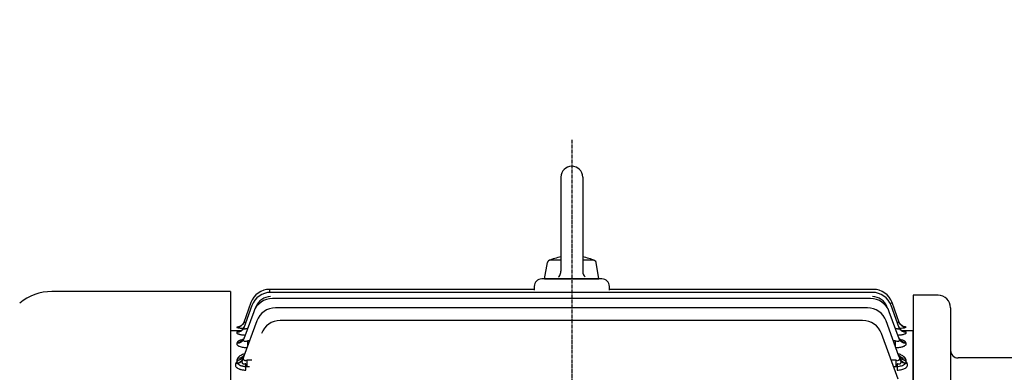
# Model space of a CAD drawing. Units: millimetres. Extents: x 2520 to 4559, y 207 to 1649.
# Drawn here: x 2725 to 3119, y 1049 to 1190 of the extents above; entities that cross this region are included whole.
import ezdxf

# ---------------------------------------------------------------- set-up
doc = ezdxf.new("R2010")
doc.units = ezdxf.units.MM
doc.linetypes.add('CENTER', pattern=[2, 1.25, -0.25, 0.25, -0.25])
doc.layers.add('AM_5', color=3, linetype='Continuous', lineweight=15)
doc.styles.add('SIMPLEX', font='simplex.shx')
doc.styles.get("Standard").update_dxf_attribs({"font": 'arial.ttf'})
doc.dimstyles.new('STANDARD$0', dxfattribs={"dimtxt": 0.18, "dimasz": 0.18, "dimexe": 0.18, "dimexo": 0.0625, "dimgap": 0.09, "dimtad": 0, "dimtih": 1, "dimtoh": 1, "dimdec": 4, "dimzin": 0, "dimdsep": 46, "dimtxsty": 'Standard', "dimcen": 0.09, "dimadec": 0, "dimazin": 0, "dimtfac": 1, "dimtdec": 4, "dimtofl": 0, "dimtmove": 0, "dimatfit": 3, "dimfxl": 0, "dimtolj": 1, "dimtzin": 0, "dimarcsym": 0})

# ---------------------------------------------------------------- blocks, each defined once
blk = doc.blocks.new('*D22')
at = {"layer": 'AM_5', "color": 31, "linetype": 'ByBlock', "lineweight": -2}
for p, q in [((2692.14, 1050.83), (2692.14, 1384.94)), ((3561.34, 1073.39), (3561.34, 1384.94)), ((2707.14, 1382.94), (3546.34, 1382.94))]:
    blk.add_line(p, q, dxfattribs=at)
at = {"layer": 'AM_5', "color": 31}
for points in [[(2707.14, 1385.44), (2707.14, 1380.44), (2692.14, 1382.94)], [(3546.34, 1385.44), (3546.34, 1380.44), (3561.34, 1382.94)]]:
    blk.add_solid(points, dxfattribs=at)
at = {"layer": 'DEFPOINTS', "color": 0}
for p in [(3561.34, 1382.94), (3561.34, 1069.39), (2692.14, 1046.83)]:
    blk.add_point(p, dxfattribs=at)
at = {"layer": 'AM_5', "color": 31, "insert": (3126.74, 1400.37), "char_height": 15, "attachment_point": 5, "style": 'SIMPLEX'}
blk.add_mtext('\\A1;(869.2)', dxfattribs=at)

msp = doc.modelspace()

# ---------------------------------------------------------------- linework, layer by layer
at = {"color": 1, "linetype": 'CENTER'}
msp.add_line((2945.84209, 1142.23235), (2945.84209, 794.66547), dxfattribs=at)
for p, q in [((2941.50474, 1127.32812), (2941.50474, 1089.73674)), ((2950.17944, 1127.32812), (2950.17944, 1089.83673)), ((2937.42895, 1094.25583), (2941.50474, 1094.25583)), ((2950.17944, 1094.25583), (2954.25519, 1094.25583)), ((2934.99869, 1086.66547), (2936.14749, 1093.18059)), ((2941.46953, 1089.25943), (2941.50474, 1089.73674)), ((2950.17943, 1089.83673), (2950.19509, 1089.51788)), ((2950.19509, 1089.51788), (2950.27691, 1089.04631)), ((2956.68543, 1086.66547), (2955.53662, 1093.18062)), ((2945.84209, 1086.66547), (2933.84209, 1086.66547)), ((2934.99872, 1086.66547), (2956.68547, 1086.66547)), ((2940.55196, 1087.43652), (2940.76634, 1087.67306)), ((2940.76634, 1087.67306), (2941.04193, 1088.06436)), ((2941.04193, 1088.06436), (2941.25712, 1088.49187)), ((2941.25712, 1088.49187), (2941.36467, 1088.79245)), ((2941.36467, 1088.79245), (2941.46953, 1089.25943)), ((2957.84209, 1086.66547), (2945.84209, 1086.66547)), ((2950.27691, 1089.04631), (2950.42705, 1088.59186)), ((2950.42705, 1088.59186), (2950.56354, 1088.30327)), ((2950.56354, 1088.30327), (2950.81959, 1087.89891)), ((2950.81959, 1087.89891), (2951.13221, 1087.5365)), ((2809.54209, 1081.66547), (2738.15349, 1081.66547)), ((2809.54209, 1081.66547), (2809.54209, 1045.57817)), ((2930.84209, 1082.51518), (2825.19214, 1082.51518)), ((2825.19214, 1081.30139), (2825.19214, 1082.51518)), ((2930.84209, 1083.66547), (2930.84209, 1082.24132)), ((2960.84209, 1082.24132), (2960.84209, 1083.66547)), ((3066.24768, 1082.51518), (2960.84209, 1082.51518)), ((3065.8935, 1081.30904), (2825.54177, 1081.30904)), ((3065.1464, 1078.87589), (2826.27895, 1078.87589)), ((3066.24768, 1081.30119), (3066.24768, 1081.30139)), ((3092.14209, 1080.16547), (3082.14209, 1080.16547)), ((3082.14209, 1080.16547), (3082.14209, 813.16547)), ((2817.67459, 1077.25134), (2814.79843, 1069.34914)), ((2818.02423, 1076.0452), (2814.80207, 1067.19237)), ((2819.56756, 1075.22988), (2819.66869, 1075.50774)), ((3063.91461, 1075.17216), (2827.49336, 1075.17216)), ((3076.6332, 1067.19237), (3073.41104, 1076.0452)), ((3076.64139, 1069.34914), (3073.76522, 1077.25134)), ((3097.14209, 1075.16547), (3097.14209, 818.16547)), ((2818.76141, 1073.61205), (2814.83017, 1062.81106)), ((2819.97582, 1069.90832), (2814.88481, 1055.92089)), ((3062.01136, 1070.12744), (2829.36684, 1070.12744)), ((3076.52316, 1055.92089), (3071.43215, 1069.90832)), ((3076.59518, 1062.81106), (3072.66394, 1073.61205)), ((2809.54209, 1066.16547), (2813.97724, 1066.16547)), ((2812.00187, 1067.4426), (2811.97935, 1067.38222)), ((3077.45764, 1066.16547), (3082.14209, 1066.16547)), ((3079.46047, 1067.38222), (3079.43795, 1067.4426)), ((3082.14209, 1022.41011), (3082.14209, 1066.16547)), ((2812.05614, 1065.47375), (2811.98299, 1065.27763)), ((2817.08831, 1061.97495), (2816.36594, 1061.97495)), ((2816.36594, 1059.99025), (2816.36594, 1061.97495)), ((3076.16197, 1046.63941), (3069.5289, 1064.8636)), ((3075.05942, 1061.97495), (3074.31966, 1061.97495)), ((3075.05942, 1061.97495), (3075.05942, 1059.94249)), ((3079.45228, 1065.27763), (3079.37913, 1065.47375)), ((2812.15352, 1061.38417), (2812.0111, 1061.00232)), ((3079.41426, 1061.00232), (3079.27183, 1061.38417)), ((2812.31639, 1054.95087), (2812.06573, 1054.27885)), ((2817.98521, 1054.2471), (2816.11568, 1054.2471)), ((2816.11568, 1051.74649), (2816.11568, 1054.2471)), ((3075.29229, 1054.2471), (3073.39299, 1054.2471)), ((3075.29229, 1054.2471), (3075.29229, 1051.74649)), ((3079.34224, 1054.27885), (3079.09158, 1054.95087)), ((3127.64209, 1055.16547), (3100.14209, 1055.16547)), ((2811.62072, 1053.05345), (2811.5411, 1052.84006)), ((2815.62021, 1050.30578), (2815.62021, 1052.85527)), ((2816.11568, 1051.74649), (2817.07506, 1051.74649)), ((3074.30314, 1051.74649), (3075.29229, 1051.74649)), ((3075.78776, 1052.85527), (3075.78776, 1050.30578)), ((3079.86687, 1052.84006), (3079.78725, 1053.05345))]:
    msp.add_line(p, q)
for centre, radius, start, end in [((2945.84209, 1127.32812), 4.33735, 0, 179.999945), ((2937.42895, 1092.95463), 1.3012, 90.000091, 169.999911), ((2945.84204, 1072.76331), 23.11902, 100.8131868, 113.5832679), ((2945.84204, 1072.76331), 23.11902, 66.416541, 79.1865615), ((2954.25519, 1092.95463), 1.3012, 10.000138, 90.000146), ((2933.84209, 1083.66547), 3, 90, 180), ((2957.84209, 1083.66547), 3, 0, 90), ((2738.15349, 1061.66547), 20, 90, 130), ((2825.19214, 1074.51518), 8, 90, 160), ((3066.24768, 1074.51518), 8, 20, 90), ((2825.54177, 1073.30904), 8, 90, 160), ((2826.27895, 1070.87589), 8, 90, 160), ((2825.54177, 1073.37011), 6.25, 90, 160), ((3065.1464, 1070.87589), 8, 20, 90), ((3065.8935, 1073.30904), 8, 20, 90), ((3065.8935, 1073.37011), 6.25, 20, 90), ((3092.14209, 1075.16547), 5, 0, 90), ((2827.49336, 1067.17216), 8, 90, 160), ((3063.91461, 1067.17216), 8, 20, 90), ((2829.36684, 1062.12744), 8, 90, 160), ((3062.01136, 1062.12744), 8, 20, 90), ((2815.38153, 1045.11309), 22.58383, 96.9006184, 98.6066094), ((3075.62527, 1084.20444), 17.255, 273.7507963, 282.8434467), ((3100.14209, 1058.16547), 3, 180, 270)]:
    msp.add_arc(centre, radius, start, end)
at = {"extrusion": (0, 0, -1)}
for centre, major_axis, ratio, start_param, end_param in [((3072.12076, 1076.65281), (-1.64446, -0.59854), 0.032797136, 2.133786244, 3.141592654), ((2811.97935, 1070.3752), (-2.81908, 1.02606), 0.997350201, 3.141592654, 4.364175023), ((2811.98299, 1068.21843), (-2.81908, 1.02606), 0.97773824, 3.141592654, 4.370496479), ((2812.00187, 1070.43708), (-2.81908, 1.02606), 0.997914898, 3.446007245, 4.363993432), ((2812.05614, 1068.41941), (-2.81908, 1.02606), 0.979560143, 3.141592654, 4.369908023), ((2812.00187, 1070.43708), (2.81908, -1.02606), 0.997914898, 0, 0.304478499), ((2812.00187, 1070.43708), (-2.81908, 1.02606), 0.997914898, 3.141592654, 3.446007245), ((3079.37913, 1068.41941), (-2.81908, -1.02606), 0.979560143, 5.054869938, 6.283185307), ((3079.43795, 1070.43708), (-2.81908, -1.02606), 0.997914898, 5.959350062, 6.283185307), ((3079.45228, 1068.21843), (-2.81908, -1.02606), 0.97773824, 5.054281482, 6.283185307), ((3079.46047, 1070.3752), (-2.81908, -1.02606), 0.997350201, 5.060602938, 6.283185307), ((3079.43795, 1070.43708), (-2.81908, -1.02606), 0.997914898, 5.060784528, 5.959350062), ((2812.0111, 1063.83712), (-2.81908, 1.02606), 0.93829969, 3.141592654, 4.383294737), ((2812.15352, 1064.22844), (-2.81908, 1.02606), 0.941800838, 3.141592654, 4.382153969), ((3079.27183, 1064.22844), (-2.81908, -1.02606), 0.941800838, 5.042623991, 6.283185307), ((3079.41426, 1063.83712), (-2.81908, -1.02606), 0.93829969, 5.041483224, 6.283185307), ((2811.5411, 1055.50553), (-2.81908, 1.02606), 0.876350548, 3.141592654, 4.403624712), ((2811.62072, 1055.72428), (-2.81908, 1.02606), 0.878291613, 3.141592654, 4.402983593), ((2812.06573, 1056.94695), (-2.81908, 1.02606), 0.877303178, 3.141592654, 4.403310032), ((2812.31639, 1057.63563), (-2.81908, 1.02606), 0.883346048, 3.141592654, 4.401315386), ((3079.09158, 1057.63563), (-2.81908, -1.02606), 0.883346048, 5.023462574, 6.283185307), ((3079.34224, 1056.94695), (-2.81908, -1.02606), 0.877303178, 5.021467928, 6.283185307), ((3079.78725, 1055.72428), (-2.81908, -1.02606), 0.878291613, 5.021794368, 6.283185307), ((3079.86687, 1055.50553), (-2.81908, -1.02606), 0.876350548, 5.021153249, 6.283185307)]:
    msp.add_ellipse(centre, major_axis=major_axis, ratio=ratio, start_param=start_param, end_param=end_param, dxfattribs=at)
for points, knots in [([(2811.97935, 1067.38222), (2811.97134, 1067.36074), (2811.99709, 1067.33838), (2812.11433, 1067.29209), (2812.20766, 1067.26788), (2812.45381, 1067.22033), (2812.60634, 1067.19683), (2812.97022, 1067.151), (2813.1784, 1067.12914), (2813.63513, 1067.08897), (2813.88787, 1067.07034), (2814.32454, 1067.04383), (2814.49995, 1067.03449), (2814.68049, 1067.02617)], [0, 0, 0, 0, 0.125, 0.125, 0.25, 0.25, 0.375, 0.375, 0.5, 0.5, 0.625, 0.625, 0.7047864685, 0.7047864685, 0.7047864685, 0.7047864685]), ([(2813.81507, 1066.06241), (2813.80833, 1066.06149), (2813.8016, 1066.06057), (2813.54825, 1066.02571), (2813.32414, 1065.98809), (2813.02192, 1065.9256), (2812.92688, 1065.90375), (2812.74871, 1065.85787), (2812.66519, 1065.83367), (2812.43853, 1065.75907), (2812.31769, 1065.70642), (2812.13795, 1065.59475), (2812.07906, 1065.5352), (2812.05614, 1065.47375)], [0.4965975125, 0.4965975125, 0.4965975125, 0.4965975125, 0.5, 0.5, 0.625, 0.625, 0.6875, 0.6875, 0.75, 0.75, 0.875, 0.875, 1, 1, 1, 1]), ([(2812.6765, 1067.54368), (2812.67653, 1067.54369), (2812.68931, 1067.54554), (2812.7765, 1067.5608), (2813.00167, 1067.61989), (2813.33098, 1067.74737), (2813.72341, 1067.97052), (2814.10335, 1068.27318), (2814.28544, 1068.5063), (2814.37671, 1068.62545)], [0.684068846, 0.684068846, 0.684068846, 0.684068846, 0.7084769113, 0.745468102, 0.7846390707, 0.8308186831, 0.8874893765, 0.9515446179, 1, 1, 1, 1]), ([(2813.55137, 1065.921), (2813.55137, 1065.921), (2813.55191, 1065.92116), (2813.59031, 1065.9338), (2813.7673, 1066.0197), (2814.04352, 1066.20348), (2814.37089, 1066.50993), (2814.67941, 1066.92533), (2814.80199, 1067.23076), (2814.86732, 1067.39866)], [0.6367098533, 0.6367098533, 0.6367098533, 0.6367098533, 0.6376797493, 0.690608487, 0.7419937083, 0.7965577542, 0.8621950433, 0.9361628736, 1, 1, 1, 1]), ([(2816.34901, 1066.95621), (2816.19731, 1066.89471), (2816.04492, 1066.84096), (2815.77357, 1066.76349), (2815.65459, 1066.73604), (2815.42938, 1066.70057), (2815.32014, 1066.69226), (2815.12791, 1066.69919), (2815.04218, 1066.71454), (2814.90559, 1066.76785), (2814.85429, 1066.80568), (2814.78675, 1066.89719), (2814.77035, 1066.95056), (2814.76639, 1067.06621), (2814.77856, 1067.1278), (2814.80207, 1067.19237)], [0.0878295011, 0.0878295011, 0.0878295011, 0.0878295011, 0.25, 0.25, 0.375, 0.375, 0.5, 0.5, 0.625, 0.625, 0.75, 0.75, 0.875, 0.875, 1, 1, 1, 1]), ([(2815.59409, 1069.38034), (2815.54272, 1069.36493), (2815.49239, 1069.3506), (2815.3395, 1069.30972), (2815.24396, 1069.28807), (2815.0728, 1069.25863), (2814.99856, 1069.25129), (2814.88329, 1069.25284), (2814.84074, 1069.26191), (2814.79334, 1069.29495), (2814.78746, 1069.319), (2814.79843, 1069.34914)], [0.4409385069, 0.4409385069, 0.4409385069, 0.4409385069, 0.5, 0.5, 0.625, 0.625, 0.75, 0.75, 0.875, 0.875, 1, 1, 1, 1]), ([(3076.6332, 1067.19237), (3076.65665, 1067.12795), (3076.66877, 1067.06661), (3076.66508, 1066.95163), (3076.64873, 1066.89794), (3076.58223, 1066.80693), (3076.53071, 1066.76858), (3076.39584, 1066.7153), (3076.31038, 1066.69952), (3076.11754, 1066.69213), (3076.0089, 1066.70026), (3075.78381, 1066.73539), (3075.66741, 1066.76203), (3075.3899, 1066.84088), (3075.23311, 1066.89635), (3075.07753, 1066.95975)], [0, 0, 0, 0, 0.125, 0.125, 0.25, 0.25, 0.375, 0.375, 0.5, 0.5, 0.625, 0.625, 0.75, 0.75, 0.9155510655, 0.9155510655, 0.9155510655, 0.9155510655]), ([(3076.64139, 1069.34914), (3076.65234, 1069.31905), (3076.64677, 1069.29531), (3076.59934, 1069.26194), (3076.55761, 1069.25293), (3076.44187, 1069.25122), (3076.36731, 1069.25861), (3076.19673, 1069.28789), (3076.09911, 1069.31005), (3075.94605, 1069.35097), (3075.89403, 1069.36582), (3075.84078, 1069.38186)], [0, 0, 0, 0, 0.125, 0.125, 0.25, 0.25, 0.375, 0.375, 0.5, 0.5, 0.5613551651, 0.5613551651, 0.5613551651, 0.5613551651]), ([(3076.59012, 1067.35844), (3076.62646, 1067.25267), (3076.71313, 1067.00576), (3076.9622, 1066.6376), (3077.26386, 1066.31159), (3077.54756, 1066.09354), (3077.76289, 1065.97067), (3077.87134, 1065.9253), (3077.88802, 1065.91954), (3077.88818, 1065.91951)], [0, 0, 0, 0, 0.0397064758, 0.1092858497, 0.1725274814, 0.2289962027, 0.2798657746, 0.329161104, 0.3581385476, 0.3581385476, 0.3581385476, 0.3581385476]), ([(3077.0956, 1068.57761), (3077.18844, 1068.46351), (3077.36272, 1068.25329), (3077.70971, 1067.97826), (3078.06075, 1067.77254), (3078.36634, 1067.64482), (3078.59186, 1067.57762), (3078.72534, 1067.54928), (3078.76, 1067.54431), (3078.76249, 1067.54395), (3078.76244, 1067.54395)], [0, 0, 0, 0, 0.0470504186, 0.1031118645, 0.1531958867, 0.1958255419, 0.2319414919, 0.265683929, 0.3018628631, 0.30928402, 0.30928402, 0.30928402, 0.30928402]), ([(3079.37913, 1065.47375), (3079.35626, 1065.53508), (3079.29878, 1065.59349), (3079.12016, 1065.70515), (3078.997, 1065.75892), (3078.69626, 1065.85803), (3078.51923, 1065.90359), (3078.12553, 1065.98522), (3077.91203, 1066.02143), (3077.68366, 1066.05362)], [0, 0, 0, 0, 0.125, 0.125, 0.25, 0.25, 0.375, 0.375, 0.4928579076, 0.4928579076, 0.4928579076, 0.4928579076]), ([(3079.43795, 1067.4426), (3079.43076, 1067.46189), (3079.38893, 1067.47951), (3079.23983, 1067.51177), (3079.1306, 1067.52654), (3078.93686, 1067.54469), (3078.8761, 1067.54966), (3078.81072, 1067.55436)], [0, 0, 0, 0, 0.125, 0.125, 0.25, 0.25, 0.3009243379, 0.3009243379, 0.3009243379, 0.3009243379]), ([(2811.98299, 1065.27763), (2811.95996, 1065.21591), (2811.96897, 1065.15357), (2812.05127, 1065.02782), (2812.1262, 1064.96367), (2812.33784, 1064.83998), (2812.47397, 1064.78007), (2812.72477, 1064.69367), (2812.81637, 1064.66545), (2813.0107, 1064.61165), (2813.11394, 1064.58589), (2813.44139, 1064.51208), (2813.68626, 1064.46706), (2814.20829, 1064.38951), (2814.48394, 1064.35699), (2814.96454, 1064.31329), (2815.16131, 1064.29873), (2815.36043, 1064.28709)], [0, 0, 0, 0, 0.125, 0.125, 0.25, 0.25, 0.375, 0.375, 0.4375, 0.4375, 0.5, 0.5, 0.625, 0.625, 0.75, 0.75, 0.8324904765, 0.8324904765, 0.8324904765, 0.8324904765]), ([(2814.54022, 1062.53083), (2814.36304, 1062.49655), (2814.19179, 1062.45915), (2813.77516, 1062.35634), (2813.54325, 1062.28761), (2813.22777, 1062.17474), (2813.12805, 1062.13548), (2812.93992, 1062.05347), (2812.85121, 1062.01051), (2812.60811, 1061.87877), (2812.4748, 1061.78652), (2812.26734, 1061.59249), (2812.19294, 1061.48986), (2812.15352, 1061.38417)], [0.4195632326, 0.4195632326, 0.4195632326, 0.4195632326, 0.5, 0.5, 0.625, 0.625, 0.6875, 0.6875, 0.75, 0.75, 0.875, 0.875, 1, 1, 1, 1]), ([(2814.22853, 1062.20346), (2814.22854, 1062.20347), (2814.23022, 1062.20439), (2814.27539, 1062.22928), (2814.44524, 1062.3621), (2814.68772, 1062.63784), (2814.89044, 1062.94714), (2814.95012, 1063.16258), (2814.96298, 1063.20927)], [0.6721847855, 0.6721847855, 0.6721847855, 0.6721847855, 0.6772839796, 0.7446673344, 0.8115874755, 0.8834033323, 0.9784138822, 1, 1, 1, 1]), ([(2816.36594, 1061.97495), (2816.24367, 1061.91889), (2816.11978, 1061.86935), (2815.86755, 1061.78814), (2815.73809, 1061.75644), (2815.48737, 1061.72276), (2815.36332, 1061.72086), (2815.1431, 1061.75566), (2815.04628, 1061.79263), (2814.89462, 1061.89769), (2814.83955, 1061.96482), (2814.76532, 1062.11474), (2814.74638, 1062.19546), (2814.73348, 1062.36455), (2814.73996, 1062.453), (2814.7718, 1062.63051), (2814.79716, 1062.72035), (2814.83017, 1062.81106)], [0, 0, 0, 0, 0.125, 0.125, 0.25, 0.25, 0.375, 0.375, 0.5, 0.5, 0.625, 0.625, 0.75, 0.75, 0.875, 0.875, 1, 1, 1, 1]), ([(3076.59518, 1062.81106), (3076.66113, 1062.62987), (3076.69793, 1062.45282), (3076.67952, 1062.19838), (3076.66038, 1062.11611), (3076.5871, 1061.9668), (3076.53226, 1061.89944), (3076.38289, 1061.79462), (3076.28598, 1061.75676), (3076.06638, 1061.72105), (3075.94242, 1061.7224), (3075.56219, 1061.77278), (3075.30479, 1061.86244), (3075.05942, 1061.97495)], [0, 0, 0, 0, 0.25, 0.25, 0.375, 0.375, 0.5, 0.5, 0.625, 0.625, 0.75, 0.75, 1, 1, 1, 1]), ([(3076.06632, 1064.28659), (3076.26788, 1064.29828), (3076.46713, 1064.31298), (3076.95051, 1064.3569), (3077.22528, 1064.38933), (3077.744, 1064.46624), (3077.99046, 1064.5114), (3078.42831, 1064.60992), (3078.6219, 1064.6634), (3078.87312, 1064.74958), (3078.9505, 1064.77944), (3079.08813, 1064.83965), (3079.1489, 1064.87015), (3079.3077, 1064.9627), (3079.38274, 1065.02637), (3079.46639, 1065.15324), (3079.47532, 1065.21586), (3079.45228, 1065.27763)], [0.1664328333, 0.1664328333, 0.1664328333, 0.1664328333, 0.25, 0.25, 0.375, 0.375, 0.5, 0.5, 0.625, 0.625, 0.6875, 0.6875, 0.75, 0.75, 0.875, 0.875, 1, 1, 1, 1]), ([(3076.46907, 1063.20339), (3076.50115, 1063.10583), (3076.57577, 1062.88128), (3076.78497, 1062.57677), (3077.00237, 1062.34293), (3077.15879, 1062.22409), (3077.20042, 1062.20169), (3077.2011, 1062.20121)], [0, 0, 0, 0, 0.045999121, 0.1252989007, 0.1963859298, 0.2625928725, 0.3253216976, 0.3253216976, 0.3253216976, 0.3253216976]), ([(3079.27183, 1061.38417), (3079.23246, 1061.48973), (3079.15944, 1061.59078), (3078.95268, 1061.7849), (3078.81713, 1061.87883), (3078.49313, 1062.05441), (3078.30606, 1062.1358), (3077.88428, 1062.28695), (3077.64767, 1062.357), (3077.23583, 1062.45857), (3077.06917, 1062.4951), (3076.89572, 1062.52881)], [0, 0, 0, 0, 0.125, 0.125, 0.25, 0.25, 0.375, 0.375, 0.5, 0.5, 0.5793059993, 0.5793059993, 0.5793059993, 0.5793059993]), ([(2812.0111, 1061.00232), (2811.97288, 1060.89987), (2811.96422, 1060.79665), (2812.00779, 1060.58876), (2812.06124, 1060.48281), (2812.23122, 1060.27725), (2812.34671, 1060.17765), (2812.568, 1060.03374), (2812.65047, 1059.98639), (2812.82919, 1059.8955), (2812.92515, 1059.85201), (2813.23244, 1059.72746), (2813.46461, 1059.65183), (2813.97572, 1059.51952), (2814.24787, 1059.46441), (2814.8232, 1059.37544), (2815.12764, 1059.34181), (2815.65775, 1059.30393), (2815.88446, 1059.2939), (2816.11369, 1059.28968)], [0, 0, 0, 0, 0.125, 0.125, 0.25, 0.25, 0.375, 0.375, 0.4375, 0.4375, 0.5, 0.5, 0.625, 0.625, 0.75, 0.75, 0.875, 0.875, 0.9665515831, 0.9665515831, 0.9665515831, 0.9665515831]), ([(3075.29438, 1059.28937), (3075.5294, 1059.2934), (3075.76173, 1059.30352), (3076.29709, 1059.34175), (3076.60154, 1059.37537), (3077.17622, 1059.46418), (3077.44733, 1059.51908), (3077.8284, 1059.6175), (3077.95185, 1059.65326), (3078.18405, 1059.72858), (3078.40252, 1059.80783), (3078.59416, 1059.89457), (3078.7723, 1059.98499), (3078.85505, 1060.03234), (3079.07798, 1060.17702), (3079.19393, 1060.27701), (3079.32171, 1060.43153), (3079.35665, 1060.4841), (3079.40994, 1060.58868), (3079.42848, 1060.6408), (3079.46113, 1060.79665), (3079.45248, 1060.89986), (3079.41426, 1061.00232)], [0.0311574332, 0.0311574332, 0.0311574332, 0.0311574332, 0.125, 0.125, 0.25, 0.25, 0.375, 0.375, 0.4375, 0.4375, 0.5, 0.5625, 0.5625, 0.625, 0.625, 0.75, 0.75, 0.8125, 0.8125, 0.875, 0.875, 1, 1, 1, 1]), ([(2814.47097, 1054.89335), (2814.18308, 1054.817), (2813.90681, 1054.72925), (2813.3895, 1054.53437), (2813.14797, 1054.42657), (2812.70603, 1054.19234), (2812.50448, 1054.06476), (2812.15777, 1053.79821), (2812.01085, 1053.65864), (2811.772, 1053.36596), (2811.67979, 1053.21178), (2811.62072, 1053.05345)], [0.3783939718, 0.3783939718, 0.3783939718, 0.3783939718, 0.5, 0.5, 0.625, 0.625, 0.75, 0.75, 0.875, 0.875, 1, 1, 1, 1]), ([(2812.06573, 1054.27885), (2812.01153, 1054.13354), (2811.98381, 1053.987), (2811.98393, 1053.69141), (2812.0122, 1053.54115), (2812.1313, 1053.24367), (2812.22062, 1053.09896), (2812.40237, 1052.88883), (2812.47097, 1052.81996), (2812.62554, 1052.68482), (2812.71207, 1052.61829), (2812.9914, 1052.42907), (2813.20553, 1052.31471), (2813.57041, 1052.16229), (2813.70048, 1052.11437), (2813.9695, 1052.02759), (2814.10847, 1051.9886), (2814.39501, 1051.91916), (2814.54258, 1051.88871), (2814.84624, 1051.83637), (2815.00272, 1051.81449), (2815.4733, 1051.76293), (2815.79215, 1051.74649), (2816.11568, 1051.74649)], [0, 0, 0, 0, 0.125, 0.125, 0.25, 0.25, 0.375, 0.375, 0.4375, 0.4375, 0.5, 0.5, 0.625, 0.625, 0.6875, 0.6875, 0.75, 0.75, 0.8125, 0.8125, 0.875, 0.875, 1, 1, 1, 1]), ([(2815.13572, 1056.72483), (2814.85181, 1056.652), (2814.57909, 1056.56822), (2814.06637, 1056.38123), (2813.82665, 1056.27749), (2813.38839, 1056.05196), (2813.18841, 1055.92889), (2812.84446, 1055.67113), (2812.69916, 1055.53617), (2812.46388, 1055.25321), (2812.37356, 1055.10413), (2812.31639, 1054.95087)], [0.3788987315, 0.3788987315, 0.3788987315, 0.3788987315, 0.5, 0.5, 0.625, 0.625, 0.75, 0.75, 0.875, 0.875, 1, 1, 1, 1]), ([(2815.62021, 1052.85527), (2815.48439, 1052.79295), (2815.3446, 1052.74123), (2815.12907, 1052.69191), (2815.05758, 1052.6806), (2814.91549, 1052.67093), (2814.84424, 1052.67282), (2814.71068, 1052.69239), (2814.64667, 1052.71034), (2814.53163, 1052.76119), (2814.48068, 1052.79369), (2814.34605, 1052.90965), (2814.28577, 1053.00648), (2814.16417, 1053.31912), (2814.15912, 1053.5529), (2814.21366, 1054.01457), (2814.27583, 1054.24773), (2814.36018, 1054.47947)], [0, 0, 0, 0, 0.125, 0.125, 0.1875, 0.1875, 0.25, 0.25, 0.3125, 0.3125, 0.375, 0.375, 0.5, 0.5, 0.75, 0.75, 1, 1, 1, 1]), ([(2814.18172, 1054.26258), (2814.18178, 1054.2627), (2814.20714, 1054.28552), (2814.32467, 1054.42858), (2814.39456, 1054.60283), (2814.43779, 1054.70802)], [0.754031897, 0.754031897, 0.754031897, 0.754031897, 0.8263442245, 0.9135350597, 1, 1, 1, 1]), ([(2816.11568, 1054.2471), (2815.97871, 1054.1843), (2815.83692, 1054.13228), (2815.61984, 1054.08469), (2815.548, 1054.07426), (2815.40567, 1054.06706), (2815.33399, 1054.07059), (2815.13338, 1054.10633), (2815.01771, 1054.16503), (2814.84555, 1054.32891), (2814.78931, 1054.42903), (2814.71468, 1054.64315), (2814.6968, 1054.75522), (2814.68495, 1054.98531), (2814.69147, 1055.10298), (2814.7365, 1055.45337), (2814.79973, 1055.68713), (2814.88481, 1055.92089)], [0, 0, 0, 0, 0.125, 0.125, 0.1875, 0.1875, 0.25, 0.25, 0.375, 0.375, 0.5, 0.5, 0.625, 0.625, 0.75, 0.75, 1, 1, 1, 1]), ([(2814.84094, 1056.12399), (2814.84111, 1056.12417), (2814.87256, 1056.15083), (2815.00792, 1056.31502), (2815.08473, 1056.50081), (2815.13375, 1056.6169)], [0.7425243003, 0.7425243003, 0.7425243003, 0.7425243003, 0.8242164837, 0.9094019393, 1, 1, 1, 1]), ([(3076.52316, 1055.92089), (3076.6082, 1055.68725), (3076.67142, 1055.45359), (3076.71647, 1055.10332), (3076.72302, 1054.9858), (3076.71121, 1054.75544), (3076.69289, 1054.64168), (3076.63711, 1054.48211), (3076.61387, 1054.43101), (3076.55534, 1054.33428), (3076.51946, 1054.28812), (3076.39182, 1054.16631), (3076.27674, 1054.1071), (3076.00931, 1054.05869), (3075.85963, 1054.06899), (3075.57133, 1054.13225), (3075.42939, 1054.18424), (3075.29229, 1054.2471)], [0, 0, 0, 0, 0.25, 0.25, 0.375, 0.375, 0.5, 0.5, 0.5625, 0.5625, 0.625, 0.625, 0.75, 0.75, 0.875, 0.875, 1, 1, 1, 1]), ([(3075.29229, 1051.74649), (3075.61472, 1051.74649), (3075.93193, 1051.76283), (3076.55507, 1051.83071), (3076.86326, 1051.88325), (3077.4347, 1052.02101), (3077.70357, 1052.10703), (3078.19455, 1052.31072), (3078.40969, 1052.42513), (3078.68974, 1052.61378), (3078.77631, 1052.67992), (3078.93168, 1052.81488), (3079.0009, 1052.88388), (3079.18471, 1053.095), (3079.27607, 1053.24272), (3079.39513, 1053.53902), (3079.42369, 1053.68764), (3079.4245, 1053.98541), (3079.39638, 1054.13369), (3079.34224, 1054.27885)], [0, 0, 0, 0, 0.125, 0.125, 0.25, 0.25, 0.375, 0.375, 0.5, 0.5, 0.5625, 0.5625, 0.625, 0.625, 0.75, 0.75, 0.875, 0.875, 1, 1, 1, 1]), ([(3077.04779, 1054.47947), (3077.13215, 1054.2477), (3077.19402, 1054.01605), (3077.23517, 1053.6691), (3077.24007, 1053.55268), (3077.22391, 1053.32537), (3077.2028, 1053.21327), (3077.14203, 1053.05767), (3077.11698, 1053.00804), (3077.05451, 1052.91467), (3077.01646, 1052.87047), (3076.88326, 1052.7558), (3076.76535, 1052.70245), (3076.49665, 1052.6629), (3076.34891, 1052.67583), (3076.06377, 1052.7412), (3075.9236, 1052.79295), (3075.78776, 1052.85527)], [0, 0, 0, 0, 0.25, 0.25, 0.375, 0.375, 0.5, 0.5, 0.5625, 0.5625, 0.625, 0.625, 0.75, 0.75, 0.875, 0.875, 1, 1, 1, 1]), ([(3079.09158, 1054.95087), (3079.03441, 1055.10413), (3078.94551, 1055.2511), (3078.71097, 1055.53398), (3078.56439, 1055.67051), (3078.21793, 1055.93008), (3078.0213, 1056.05095), (3077.5837, 1056.27639), (3077.34058, 1056.38168), (3076.81817, 1056.57205), (3076.5412, 1056.6566), (3076.24481, 1056.73183), (3076.24109, 1056.73277), (3076.23736, 1056.73371)], [0, 0, 0, 0, 0.125, 0.125, 0.25, 0.25, 0.375, 0.375, 0.5, 0.5, 0.625, 0.625, 0.6265890972, 0.6265890972, 0.6265890972, 0.6265890972]), ([(3076.28299, 1056.61256), (3076.29336, 1056.57372), (3076.33474, 1056.41689), (3076.46658, 1056.23418), (3076.55108, 1056.13696), (3076.56803, 1056.12323), (3076.56802, 1056.12336)], [0, 0, 0, 0, 0.0264545158, 0.1255822883, 0.2117555883, 0.2620860855, 0.2620860855, 0.2620860855, 0.2620860855]), ([(3079.78725, 1053.05345), (3079.66885, 1053.37079), (3079.42767, 1053.66116), (3078.90573, 1054.06333), (3078.70475, 1054.19067), (3078.26324, 1054.42504), (3078.02117, 1054.53332), (3077.49326, 1054.73227), (3077.21039, 1054.82158), (3076.9107, 1054.90029), (3076.9066, 1054.90136), (3076.9025, 1054.90243)], [0, 0, 0, 0, 0.25, 0.25, 0.375, 0.375, 0.5, 0.5, 0.625, 0.625, 0.6267333501, 0.6267333501, 0.6267333501, 0.6267333501]), ([(3076.98149, 1054.69418), (3076.99269, 1054.65373), (3077.03428, 1054.50122), (3077.15748, 1054.33749), (3077.2165, 1054.27123), (3077.22411, 1054.26415), (3077.22432, 1054.26396)], [0, 0, 0, 0, 0.0291877713, 0.1296165929, 0.2169723512, 0.2449387473, 0.2449387473, 0.2449387473, 0.2449387473]), ([(2811.5411, 1052.84006), (2811.48664, 1052.69411), (2811.45917, 1052.5469), (2811.46035, 1052.32418), (2811.46785, 1052.24962), (2811.49801, 1052.09986), (2811.52089, 1052.02421), (2811.61261, 1051.80046), (2811.70387, 1051.65537), (2811.88906, 1051.4447), (2811.95889, 1051.37565), (2812.11614, 1051.2402), (2812.20375, 1051.17381), (2812.48603, 1050.98512), (2812.70219, 1050.87103), (2813.07041, 1050.71894), (2813.20143, 1050.67122), (2813.47123, 1050.58509), (2813.61062, 1050.54635), (2814.04179, 1050.44283), (2814.35051, 1050.39033), (2814.97773, 1050.32215), (2815.29656, 1050.30578), (2815.62021, 1050.30578)], [0, 0, 0, 0, 0.125, 0.125, 0.1875, 0.1875, 0.25, 0.25, 0.375, 0.375, 0.4375, 0.4375, 0.5, 0.5, 0.625, 0.625, 0.6875, 0.6875, 0.75, 0.75, 0.875, 0.875, 1, 1, 1, 1]), ([(3075.78776, 1050.30578), (3076.11041, 1050.30578), (3076.42787, 1050.32206), (3077.05163, 1050.38954), (3077.36042, 1050.44177), (3077.93376, 1050.57879), (3078.2032, 1050.66411), (3078.69819, 1050.86725), (3078.91535, 1050.98138), (3079.19845, 1051.16964), (3079.28611, 1051.23569), (3079.44397, 1051.37086), (3079.51435, 1051.43997), (3079.70141, 1051.65143), (3079.79472, 1051.79939), (3079.91714, 1052.09704), (3079.94686, 1052.24627), (3079.94914, 1052.54515), (3079.92127, 1052.69425), (3079.86687, 1052.84006)], [0, 0, 0, 0, 0.125, 0.125, 0.25, 0.25, 0.375, 0.375, 0.5, 0.5, 0.5625, 0.5625, 0.625, 0.625, 0.75, 0.75, 0.875, 0.875, 1, 1, 1, 1])]:
    msp.add_open_spline(points, degree=3, knots=knots)

# ---------------------------------------------------------------- dimensions: what is measured, and where the dimension line sits
at = {"layer": 'AM_5'}
dim = msp.add_linear_dim(base=(3561.34209, 1382.94232), p1=(2692.14209, 1046.83393), p2=(3561.34209, 1069.38547), text='(869.2)', dimstyle='STANDARD$0', override={"dimscale": 2, "dimtxt": 7.5, "dimasz": 7.5, "dimexe": 1, "dimexo": 2, "dimgap": 3, "dimtad": 3, "dimtih": 0, "dimtoh": 0, "dimzin": 8, "dimtxsty": 'SIMPLEX', "dimcen": 0, "dimclrd": 31, "dimclre": 31, "dimclrt": 31, "dimtfac": 0.072, "dimtdec": 0, "dimtix": 1, "dimtofl": 1, "dimtmove": 2, "dimtvp": 0.072, "dimarcsym": 1}, dxfattribs=at)
dim.commit()
dim.dimension.update_dxf_attribs({"geometry": '*D22', "text_midpoint": (3126.74209, 1400.3709)})

doc.saveas('drawing.dxf')
